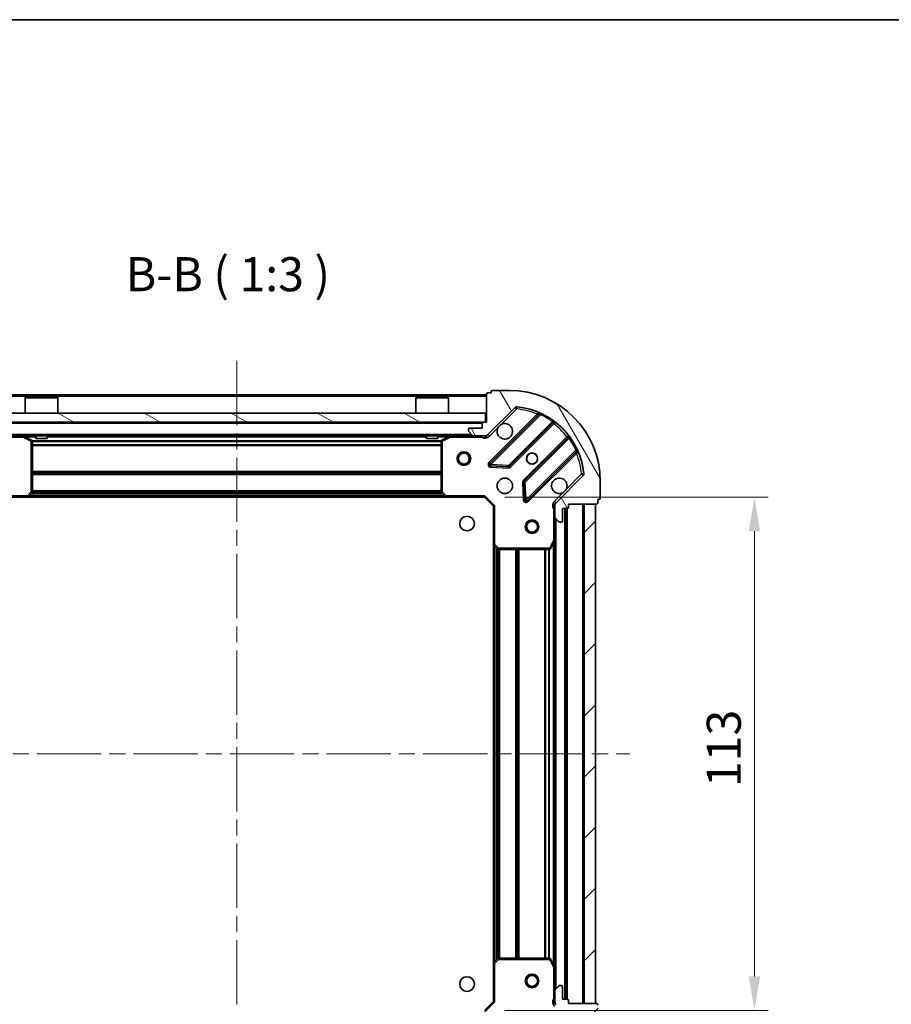
# Model space of a CAD drawing. Units: millimetres. Extents: x 36 to 5244, y 20 to 863.
# Drawn here: x 1125 to 1317, y 646 to 863 of the extents above; entities that cross this region are included whole.
import ezdxf

# ---------------------------------------------------------------- set-up
doc = ezdxf.new("R2010")
doc.units = ezdxf.units.MM
doc.header["$LTSCALE"] = 2.5
doc.linetypes.add('CHAIN', pattern=[0.3543, 0.2362, -0.0295, 0.0591, -0.0295])
doc.layers.get('Defpoints').update_dxf_attribs({"lineweight": 25})
for name, color, linetype, lineweight in [('Border (ISO)', 7, 'Continuous', 35), ('Dimension (ISO)', 7, 'Continuous', 18), ('Dimension (ISO) @ 1', 7, 'Continuous', 18), ('Symbol (ISO)', 7, 'Continuous', 18), ('Visible (ISO)', 7, 'Continuous', 35), ('Visible Narrow (ISO)', 7, 'Continuous', 25)]:
    doc.layers.add(name, color=color, linetype=linetype, lineweight=lineweight)
doc.layers.add('Centerline (ISO)', color=7, linetype='Continuous', lineweight=18, true_color=0x80ffff)
doc.layers.add('Hatch (ISO)', color=1, linetype='Continuous', lineweight=18, true_color=0xff0000)
doc.styles.add('Note Text (TK)', font='MS PGothic.ttf')
doc.dimstyles.new('Default - Method 1b (TK)', dxfattribs={"dimscale": 2.5, "dimtxt": 2.5, "dimasz": 2.5, "dimexe": 1, "dimexo": 1.5, "dimgap": 1, "dimtad": 1, "dimrnd": 1e-08, "dimdsep": 46, "dimtxsty": 'Note Text (TK)', "dimcen": 0.09, "dimdle": 5, "dimclrd": 100, "dimclre": 100, "dimclrt": 7, "dimadec": 1, "dimazin": 1, "dimtfac": 1, "dimtmove": 0, "dimatfit": 3, "dimfxl": 0, "dimtolj": 1, "dimlwd": -1, "dimlwe": -1, "dimarcsym": 0})
pattern_1 = [(45, (980.25, -4), (-6.73519, 6.73519), [])]

# ---------------------------------------------------------------- blocks, each defined once
blk = doc.blocks.new('図面枠 tk図枠')
at = {"layer": 'Border (ISO)'}
blk.add_line((14.5, 289), (405.5, 289), dxfattribs=at)
blk = doc.blocks.new('*D33')
at = {"layer": 'Defpoints', "color": 0, "transparency": 16777216}
for p in [(1116.42, 646.88), (1229.42, 646.88), (1229.42, 589.88)]:
    blk.add_point(p, dxfattribs=at)
at = {"layer": 'Dimension (ISO)', "color": 100, "transparency": 16777216}
for p, q in [((1116.42, 642.38), (1116.42, 586.88)), ((1229.42, 642.38), (1229.42, 586.88)), ((1123.92, 589.88), (1221.92, 589.88))]:
    blk.add_line(p, q, dxfattribs=at)
for points in [[(1123.92, 591.13), (1123.92, 588.63), (1116.42, 589.88)], [(1221.92, 591.13), (1221.92, 588.63), (1229.42, 589.88)]]:
    blk.add_solid(points, dxfattribs=at)
at = {"layer": 'Dimension (ISO)', "color": 7, "transparency": 16777216, "insert": (1165.59, 596.63), "char_height": 7.5, "attachment_point": 4, "style": 'Note Text (TK)'}
blk.add_mtext('\\A1;113', dxfattribs=at)
blk = doc.blocks.new('*D34')
at = {"layer": 'Defpoints', "color": 0, "transparency": 16777216}
for p in [(1227.42, 757.88), (1227.42, 644.88), (1286.87, 644.88)]:
    blk.add_point(p, dxfattribs=at)
at = {"layer": 'Dimension (ISO)', "color": 100, "transparency": 16777216}
for p, q in [((1231.92, 757.88), (1289.87, 757.88)), ((1286.87, 750.38), (1286.87, 652.38)), ((1231.92, 644.88), (1289.87, 644.88))]:
    blk.add_line(p, q, dxfattribs=at)
for points in [[(1285.62, 750.38), (1288.12, 750.38), (1286.87, 757.88)], [(1285.62, 652.38), (1288.12, 652.38), (1286.87, 644.88)]]:
    blk.add_solid(points, dxfattribs=at)
at = {"layer": 'Dimension (ISO)', "color": 7, "transparency": 16777216, "insert": (1280.12, 694.05), "char_height": 7.5, "attachment_point": 4, "rotation": 90, "style": 'Note Text (TK)'}
blk.add_mtext('\\A1;113', dxfattribs=at)

msp = doc.modelspace()

# ---------------------------------------------------------------- hatches: boundary and pattern name
at = {"layer": 'Hatch (ISO)'}
h = msp.add_hatch(dxfattribs=at)
h.set_pattern_fill('ANSI31', color=256, scale=76.2, angle=75.000175, style=0)
h.set_pattern_definition([(120.0002, (980.25, -4), (-8.24888, -4.76253), [])])
edge = h.paths.add_edge_path()
edge.add_line((1227.9175, 774.375), (1227.2175, 774.375))
edge.add_ellipse((1227.2175, 774.075), major_axis=(-0.3, 0), ratio=1, start_angle=270, end_angle=360)
edge.add_line((1226.9175, 774.075), (1226.9175, 773.075))
edge.add_line((1226.9175, 773.075), (1224.2175, 773.075))
edge.add_ellipse((1224.2175, 772.775), major_axis=(-0.3, 0), ratio=1, start_angle=270, end_angle=360)
edge.add_line((1223.9175, 772.775), (1223.9175, 772.5821))
edge.add_ellipse((1224.4175, 772.5821), major_axis=(0, -0.5), ratio=1, start_angle=270, end_angle=315)
edge.add_line((1224.064, 772.2286), (1224.7711, 771.5215))
edge.add_ellipse((1225.1246, 771.875), major_axis=(0.3536, -0.3536), ratio=1, start_angle=270, end_angle=315)
edge.add_line((1225.1246, 771.375), (1227.5033, 771.375))
edge.add_ellipse((1227.5033, 772.375), major_axis=(1, 0), ratio=1, start_angle=270, end_angle=315)
edge.add_line((1228.2104, 771.6679), (1234.1884, 777.6459))
edge.add_ellipse((1234.542, 777.2923), major_axis=(0.3536, 0.3536), ratio=1, start_angle=39.172893, end_angle=90, ccw=False)
edge.add_ellipse((1232.9175, 761.375), major_axis=(16.4147, -1.6752), ratio=1, start_angle=11.654213, end_angle=90, ccw=False)
edge.add_ellipse((1248.8348, 762.9994), major_axis=(0.0508, -0.4974), ratio=1, start_angle=39.172893, end_angle=90, ccw=False)
edge.add_line((1249.1884, 762.6459), (1243.2104, 756.6679))
edge.add_ellipse((1243.9175, 755.9608), major_axis=(-0.7071, -0.7071), ratio=1, start_angle=270, end_angle=315)
edge.add_line((1242.9175, 755.9608), (1242.9175, 753.5821))
edge.add_ellipse((1243.4175, 753.5821), major_axis=(0, -0.5), ratio=1, start_angle=270, end_angle=315)
edge.add_line((1243.064, 753.2286), (1243.7711, 752.5215))
edge.add_ellipse((1244.1246, 752.875), major_axis=(0.3536, -0.3536), ratio=1, start_angle=270, end_angle=315)
edge.add_line((1244.1246, 752.375), (1244.3175, 752.375))
edge.add_ellipse((1244.3175, 752.675), major_axis=(0.3, 0), ratio=1, start_angle=270, end_angle=360)
edge.add_line((1244.6175, 752.675), (1244.6175, 755.375))
edge.add_line((1244.6175, 755.375), (1245.6175, 755.375))
edge.add_ellipse((1245.6175, 755.675), major_axis=(0.3, 0), ratio=1, start_angle=270, end_angle=360)
edge.add_line((1245.9175, 755.675), (1245.9175, 756.375))
edge.add_line((1245.9175, 756.375), (1252.1175, 756.375))
edge.add_ellipse((1252.1175, 756.675), major_axis=(0.3, 0), ratio=1, start_angle=270, end_angle=360)
edge.add_line((1252.4175, 756.675), (1252.4175, 757.375))
edge.add_line((1252.4175, 757.375), (1252.6175, 757.375))
edge.add_ellipse((1252.6175, 757.675), major_axis=(0.3, 0), ratio=1, start_angle=270, end_angle=360)
edge.add_line((1252.9175, 757.675), (1252.9175, 761.375))
edge.add_ellipse((1232.9175, 761.375), major_axis=(0, 20), ratio=1, start_angle=270, end_angle=360)
edge.add_line((1232.9175, 781.375), (1229.2175, 781.375))
edge.add_ellipse((1229.2175, 781.075), major_axis=(-0.3, 0), ratio=1, start_angle=270, end_angle=360)
edge.add_line((1228.9175, 781.075), (1228.9175, 780.875))
edge.add_line((1228.9175, 780.875), (1228.2175, 780.875))
edge.add_ellipse((1228.2175, 780.575), major_axis=(-0.3, 0), ratio=1, start_angle=270, end_angle=360)
edge.add_line((1227.9175, 780.575), (1227.9175, 774.375))
h = msp.add_hatch(dxfattribs=at)
h.set_pattern_fill('ANSI31', color=256, scale=76.2, angle=105.000246, style=0)
h.set_pattern_definition([(150.0002, (980.25, -4), (-4.76246, -8.24891), [])])
h.paths.add_polyline_path([(1227.6675, 774.375), (1227.6675, 776.375), (1118.1675, 776.375), (1118.1675, 774.375)])
h = msp.add_hatch(dxfattribs=at)
h.set_pattern_fill('ANSI31', color=256, scale=76.2, style=0)
h.set_pattern_definition(pattern_1)
h.paths.add_polyline_path([(1251.9175, 646.375), (1251.9175, 756.375), (1249.4175, 756.375), (1249.4175, 646.375)])
h = msp.add_hatch(dxfattribs=at)
h.set_pattern_fill('ANSI31', color=256, scale=76.2, style=0)
h.set_pattern_definition(pattern_1)
edge = h.paths.add_edge_path()
edge.add_line((1245.9175, 646.375), (1245.9175, 647.075))
edge.add_ellipse((1245.6175, 647.075), major_axis=(0, 0.3), ratio=1, start_angle=270, end_angle=360)
edge.add_line((1245.6175, 647.375), (1244.6175, 647.375))
edge.add_line((1244.6175, 647.375), (1244.6175, 650.075))
edge.add_ellipse((1244.3175, 650.075), major_axis=(0, 0.3), ratio=1, start_angle=270, end_angle=360)
edge.add_line((1244.3175, 650.375), (1244.1246, 650.375))
edge.add_ellipse((1244.1246, 649.875), major_axis=(-0.5, 0), ratio=1, start_angle=270, end_angle=315)
edge.add_line((1243.7711, 650.2286), (1243.064, 649.5215))
edge.add_ellipse((1243.4175, 649.1679), major_axis=(-0.3536, -0.3536), ratio=1, start_angle=270, end_angle=315)
edge.add_line((1242.9175, 649.1679), (1242.9175, 646.7892))
edge.add_ellipse((1243.9175, 646.7892), major_axis=(0, -1), ratio=1, start_angle=270, end_angle=315)
edge.add_line((1243.2104, 646.0821), (1249.1884, 640.1041))
edge.add_ellipse((1248.8348, 639.7506), major_axis=(0.3536, -0.3536), ratio=1, start_angle=39.172893, end_angle=90, ccw=False)
edge.add_ellipse((1232.9175, 641.375), major_axis=(-1.6752, -16.4147), ratio=1, start_angle=11.654213, end_angle=90, ccw=False)
edge.add_ellipse((1234.542, 625.4577), major_axis=(-0.4974, -0.0508), ratio=1, start_angle=39.172893, end_angle=90, ccw=False)
edge.add_line((1234.1884, 625.1041), (1228.2104, 631.0821))
edge.add_ellipse((1227.5033, 630.375), major_axis=(-0.7071, 0.7071), ratio=1, start_angle=270, end_angle=315)
edge.add_line((1227.5033, 631.375), (1225.1246, 631.375))
edge.add_ellipse((1225.1246, 630.875), major_axis=(-0.5, 0), ratio=1, start_angle=270, end_angle=315)
edge.add_line((1224.7711, 631.2286), (1224.064, 630.5215))
edge.add_ellipse((1224.4175, 630.1679), major_axis=(-0.3536, -0.3536), ratio=1, start_angle=270, end_angle=315)
edge.add_line((1223.9175, 630.1679), (1223.9175, 629.975))
edge.add_ellipse((1224.2175, 629.975), major_axis=(0, -0.3), ratio=1, start_angle=270, end_angle=360)
edge.add_line((1224.2175, 629.675), (1226.9175, 629.675))
edge.add_line((1226.9175, 629.675), (1226.9175, 628.675))
edge.add_ellipse((1227.2175, 628.675), major_axis=(0, -0.3), ratio=1, start_angle=270, end_angle=360)
edge.add_line((1227.2175, 628.375), (1227.9175, 628.375))
edge.add_line((1227.9175, 628.375), (1227.9175, 622.175))
edge.add_ellipse((1228.2175, 622.175), major_axis=(0, -0.3), ratio=1, start_angle=270, end_angle=360)
edge.add_line((1228.2175, 621.875), (1228.9175, 621.875))
edge.add_line((1228.9175, 621.875), (1228.9175, 621.675))
edge.add_ellipse((1229.2175, 621.675), major_axis=(0, -0.3), ratio=1, start_angle=270, end_angle=360)
edge.add_line((1229.2175, 621.375), (1232.9175, 621.375))
edge.add_ellipse((1232.9175, 641.375), major_axis=(20, 0), ratio=1, start_angle=270, end_angle=360)
edge.add_line((1252.9175, 641.375), (1252.9175, 645.075))
edge.add_ellipse((1252.6175, 645.075), major_axis=(0, 0.3), ratio=1, start_angle=270, end_angle=360)
edge.add_line((1252.6175, 645.375), (1252.4175, 645.375))
edge.add_line((1252.4175, 645.375), (1252.4175, 646.075))
edge.add_ellipse((1252.1175, 646.075), major_axis=(0, 0.3), ratio=1, start_angle=270, end_angle=360)
edge.add_line((1252.1175, 646.375), (1245.9175, 646.375))

# ---------------------------------------------------------------- linework, layer by layer
at = {"layer": 'Centerline (ISO)', "linetype": 'CHAIN', "ltscale": 23.990969}
for p, q in [((1172.9175, 787.875), (1172.9175, 614.875)), ((1086.4175, 701.375), (1259.4175, 701.375))]:
    msp.add_line(p, q, dxfattribs=at)
at = {"layer": 'Visible (ISO)'}
for p, q in [((1227.9175, 780.575), (1227.9175, 774.375)), ((1228.9175, 780.875), (1228.2175, 780.875)), ((1228.9175, 781.075), (1228.9175, 780.875)), ((1232.9175, 781.375), (1229.2175, 781.375)), ((1227.9175, 780.375), (1117.9175, 780.375)), ((1126.4175, 779.875), (1126.3175, 779.775)), ((1133.5175, 779.775), (1126.3175, 779.775)), ((1126.3175, 776.375), (1126.3175, 779.775)), ((1126.4175, 779.875), (1133.4175, 779.875)), ((1133.4175, 779.875), (1133.5175, 779.775)), ((1133.5175, 776.375), (1133.5175, 779.775)), ((1212.4175, 779.875), (1212.3175, 779.775)), ((1219.5175, 779.775), (1212.3175, 779.775)), ((1212.3175, 776.375), (1212.3175, 779.775)), ((1212.4175, 779.875), (1219.4175, 779.875)), ((1219.4175, 779.875), (1219.5175, 779.775)), ((1219.5175, 776.375), (1219.5175, 779.775)), ((1227.6675, 776.375), (1118.1675, 776.375)), ((1227.6675, 774.375), (1227.6675, 776.375)), ((1228.2104, 771.6679), (1234.1884, 777.6459)), ((1239.43, 776.0875), (1228.6067, 765.2642)), ((1118.1675, 774.375), (1227.6675, 774.375)), ((1226.9175, 774.075), (1226.9175, 773.075)), ((1227.9175, 774.375), (1227.2175, 774.375)), ((1232.9606, 764.6683), (1242.66, 774.3678)), ((1223.9175, 772.775), (1223.9175, 772.5821)), ((1224.064, 772.2286), (1224.7711, 771.5215)), ((1226.9175, 773.075), (1224.2175, 773.075)), ((1225.1246, 771.375), (1120.7104, 771.375)), ((1127.7517, 770.4579), (1125.9809, 771.3433)), ((1127.9175, 758.9932), (1127.9175, 770.1896)), ((1128.6675, 771.375), (1128.6675, 770.775)), ((1128.6675, 770.775), (1131.1675, 770.775)), ((1131.1675, 771.375), (1131.1675, 770.775)), ((1214.6675, 771.375), (1214.6675, 770.775)), ((1214.6675, 770.775), (1217.1675, 770.775)), ((1217.1675, 771.375), (1217.1675, 770.775)), ((1217.9175, 770.1896), (1217.9175, 758.9932)), ((1219.8542, 771.3433), (1218.0834, 770.4579)), ((1225.1246, 771.375), (1227.5033, 771.375)), ((1227.9175, 771.375), (1227.5033, 771.375)), ((1227.9175, 771.375), (1227.9175, 771.4648)), ((1227.9175, 771.3745), (1227.9175, 771.0247)), ((1245.9103, 771.1175), (1236.2109, 761.4181)), ((1236.8067, 757.0642), (1247.63, 767.8875)), ((1228.8057, 764.7523), (1232.7354, 764.5808)), ((1236.1233, 761.1929), (1236.2948, 757.2632)), ((1249.1884, 762.6459), (1243.2104, 756.6679)), ((1252.9175, 757.675), (1252.9175, 761.375)), ((1127.0735, 757.9704), (1127.8369, 758.7886)), ((1217.9982, 758.7886), (1218.7616, 757.9704)), ((1118.4175, 757.875), (1126.8541, 757.875)), ((1218.9809, 757.875), (1126.8541, 757.875)), ((1218.9809, 757.875), (1227.4175, 757.875)), ((1227.4175, 757.875), (1227.5418, 758.175)), ((1227.4175, 757.875), (1229.4175, 755.875)), ((1252.4175, 756.675), (1252.4175, 757.375)), ((1252.4175, 757.375), (1252.6175, 757.375)), ((1229.7175, 755.9993), (1229.4175, 755.875)), ((1229.4175, 755.875), (1229.4175, 747.4384)), ((1243.0073, 756.375), (1242.5673, 756.375)), ((1242.9175, 755.9608), (1242.9175, 756.375)), ((1242.9175, 755.9608), (1242.9175, 753.5821)), ((1244.6175, 752.675), (1244.6175, 755.375)), ((1244.6175, 755.375), (1245.6175, 755.375)), ((1245.4175, 647.375), (1245.4175, 755.375)), ((1245.9175, 755.675), (1245.9175, 756.375)), ((1245.9175, 756.375), (1252.1175, 756.375)), ((1251.9175, 756.375), (1249.4175, 756.375)), ((1249.4175, 756.375), (1249.4175, 646.375)), ((1251.9175, 646.375), (1251.9175, 756.375)), ((1242.9175, 748.4458), (1242.9175, 753.5821)), ((1243.064, 753.2286), (1243.7711, 752.5215)), ((1244.1246, 752.375), (1244.3175, 752.375)), ((1242.0004, 746.5408), (1242.8858, 748.3117)), ((1242.9175, 654.3042), (1242.9175, 748.4458)), ((1229.4175, 655.3116), (1229.4175, 747.4384)), ((1229.5129, 747.2191), (1230.3311, 746.4557)), ((1230.5357, 746.375), (1241.7321, 746.375)), ((1229.4175, 655.3116), (1229.4175, 646.875)), ((1230.3311, 656.2944), (1229.5129, 655.531)), ((1241.7321, 656.375), (1230.5357, 656.375)), ((1242.8858, 654.4384), (1242.0004, 656.2092)), ((1242.9175, 649.1679), (1242.9175, 654.3042)), ((1244.3175, 650.375), (1244.1246, 650.375)), ((1242.9175, 649.1679), (1242.9175, 646.7892)), ((1243.7711, 650.2286), (1243.064, 649.5215)), ((1244.6175, 647.375), (1244.6175, 650.075)), ((1229.4175, 646.875), (1227.4175, 644.875)), ((1229.4175, 646.875), (1229.7175, 646.7507)), ((1243.0073, 646.375), (1242.5673, 646.375)), ((1242.9175, 646.375), (1242.9175, 646.7892)), ((1245.6175, 647.375), (1244.6175, 647.375)), ((1245.9175, 646.375), (1245.9175, 647.075)), ((1252.1175, 646.375), (1245.9175, 646.375)), ((1249.4175, 646.375), (1251.9175, 646.375))]:
    msp.add_line(p, q, dxfattribs=at)
for centre, radius in [((1222.9175, 766.375), 1.5), ((1222.9175, 766.375), 1.1933), ((1237.9175, 766.375), 1.2295), ((1237.9175, 766.375), 1.2), ((1231.9175, 760.375), 1.7), ((1223.6175, 752.075), 1.621), ((1237.9175, 751.375), 1.5), ((1237.9175, 751.375), 1.1933), ((1237.9175, 651.375), 1.5), ((1237.9175, 651.375), 1.1933), ((1223.6175, 650.675), 1.621)]:
    msp.add_circle(centre, radius, dxfattribs=at)
for centre, radius, start, end in [((1228.2175, 780.575), 0.3, 90, 180), ((1229.2175, 781.075), 0.3, 90, 180), ((1232.9175, 761.375), 20, 0, 90), ((1234.542, 777.2923), 0.5, 84.172893, 135), ((1232.9175, 761.375), 16.5, 5.827107, 84.172893), ((1239.2179, 776.2997), 0.3, 315, 67.113142), ((1227.2175, 774.075), 0.3, 90, 180), ((1231.9175, 772.375), 1.7, 152.499829, 117.500171), ((1242.8722, 774.1557), 0.3, 52.0855, 135), ((1224.2175, 772.775), 0.3, 90, 180), ((1224.4175, 772.5821), 0.5, 180, 225), ((1125.8467, 771.075), 0.3, 63.434949, 90), ((1127.6175, 770.1896), 0.3, 0, 63.434949), ((1218.2175, 770.1896), 0.3, 116.565051, 180), ((1219.9883, 771.075), 0.3, 90, 116.565051), ((1225.1246, 771.875), 0.5, 225, 270), ((1227.5033, 772.375), 1, 270, 315), ((1245.6982, 771.3297), 0.3, 315, 37.9145), ((1247.8422, 767.6754), 0.3, 22.886858, 135), ((1228.8188, 765.0521), 0.3, 135, 267.5), ((1232.7485, 764.8805), 0.3, 267.5, 315), ((1248.8348, 762.9994), 0.5, 315, 5.827107), ((1236.423, 761.206), 0.3, 135, 182.5), ((1243.9175, 760.375), 1.7, 332.499829, 297.500171), ((1127.6175, 758.9932), 0.3, 316.985143, 0), ((1218.2175, 758.9932), 0.3, 180, 223.014857), ((1126.8541, 758.175), 0.3, 270, 316.985143), ((1218.9809, 758.175), 0.3, 223.014857, 270), ((1236.5946, 757.2763), 0.3, 182.5, 315), ((1243.9175, 755.9608), 1, 135, 180), ((1252.1175, 756.675), 0.3, 270, 0), ((1252.6175, 757.675), 0.3, 270, 0), ((1245.6175, 755.675), 0.3, 270, 0), ((1243.4175, 753.5821), 0.5, 180, 225), ((1244.1246, 752.875), 0.5, 225, 270), ((1244.3175, 752.675), 0.3, 270, 0), ((1242.6175, 748.4458), 0.3, 333.434949, 0), ((1229.7175, 747.4384), 0.3, 180, 226.985143), ((1230.5357, 746.675), 0.3, 226.985143, 270), ((1241.7321, 746.675), 0.3, 270, 333.434949), ((1229.7175, 655.3116), 0.3, 133.014857, 180), ((1230.5357, 656.075), 0.3, 90, 133.014857), ((1241.7321, 656.075), 0.3, 26.565051, 90), ((1242.6175, 654.3042), 0.3, 0, 26.565051), ((1244.1246, 649.875), 0.5, 90, 135), ((1244.3175, 650.075), 0.3, 0, 90), ((1243.4175, 649.1679), 0.5, 135, 180), ((1243.9175, 646.7892), 1, 180, 225), ((1245.6175, 647.075), 0.3, 0, 90), ((1252.1175, 646.075), 0.3, 0, 90)]:
    msp.add_arc(centre, radius, start, end, dxfattribs=at)
for points in [[(1230.4096, 773.16), (1230.4906, 773.3145), (1230.5966, 773.4582), (1230.8343, 773.6959), (1230.978, 773.8019), (1231.1325, 773.8829)], [(1245.4254, 759.59), (1245.3444, 759.4355), (1245.2384, 759.2918), (1245.0008, 759.0541), (1244.857, 758.9481), (1244.7025, 758.8671)]]:
    msp.add_open_spline(points, degree=3, knots=[0.278912594, 0.278912594, 0.278912594, 0.278912594, 0.329334696, 0.329334696, 0.379756799, 0.379756799, 0.379756799, 0.379756799], dxfattribs=at)
at = {"layer": 'Visible Narrow (ISO)'}
for p, q in [((1227.9175, 780.075), (1117.9175, 780.075)), ((1239.0651, 776.1468), (1228.3946, 765.4763)), ((1231.1325, 773.8829), (1234.542, 777.2923)), ((1234.1884, 777.6459), (1234.542, 777.2923)), ((1234.542, 777.2923), (1234.5927, 777.7897)), ((1239.2772, 775.9347), (1239.0651, 776.1468)), ((1239.9324, 776.3096), (1239.8048, 776.0381)), ((1226.9175, 774.075), (1118.9175, 774.075)), ((1228.8188, 765.0521), (1239.8048, 776.0381)), ((1242.3871, 774.5191), (1232.7485, 764.8805)), ((1233.1727, 764.4562), (1242.7297, 774.0131)), ((1242.3871, 774.5191), (1242.5625, 774.7625)), ((1242.5175, 774.2253), (1242.7297, 774.0131)), ((1228.564, 771.3143), (1230.4096, 773.16)), ((1119.0801, 771.075), (1125.8467, 771.075)), ((1224.6175, 771.675), (1121.2175, 771.675)), ((1125.8467, 771.075), (1125.8467, 771.375)), ((1125.9809, 771.3433), (1125.8467, 771.075)), ((1125.8467, 771.075), (1127.6175, 770.1896)), ((1128.6675, 771.075), (1126.5175, 771.075)), ((1127.6175, 770.1896), (1127.7517, 770.4579)), ((1127.6175, 770.1896), (1127.6175, 758.9932)), ((1127.9175, 770.1896), (1127.6175, 770.1896)), ((1217.9235, 770.2493), (1127.9115, 770.2493)), ((1217.9175, 770.0371), (1127.9175, 770.0371)), ((1214.6675, 771.075), (1131.1675, 771.075)), ((1219.3175, 771.075), (1217.1675, 771.075)), ((1218.2175, 770.1896), (1217.9175, 770.1896)), ((1218.0834, 770.4579), (1218.2175, 770.1896)), ((1218.2175, 770.1896), (1219.9883, 771.075)), ((1218.2175, 758.9932), (1218.2175, 770.1896)), ((1219.9883, 771.075), (1219.8542, 771.3433)), ((1219.9883, 771.375), (1219.9883, 771.075)), ((1219.9883, 771.075), (1226.755, 771.075)), ((1226.755, 771.375), (1226.755, 771.075)), ((1228.564, 771.3143), (1228.2104, 771.6679)), ((1245.5556, 771.1871), (1235.9987, 761.6302)), ((1236.423, 761.206), (1246.0616, 770.8446)), ((1245.7678, 770.975), (1245.5556, 771.1871)), ((1246.305, 771.0199), (1246.0616, 770.8446)), ((1217.9175, 769.4129), (1127.9175, 769.4129)), ((1217.9175, 769.2007), (1127.9175, 769.2007)), ((1247.5806, 768.2623), (1236.5946, 757.2763)), ((1237.0188, 756.8521), (1247.6894, 767.5226)), ((1247.4772, 767.7347), (1247.6894, 767.5226)), ((1247.5806, 768.2623), (1247.8521, 768.3899)), ((1228.3946, 765.4763), (1228.6067, 765.2642)), ((1228.6067, 765.2642), (1228.8188, 765.0521)), ((1217.9175, 763.5493), (1127.9175, 763.5493)), ((1217.9175, 763.3371), (1127.9175, 763.3371)), ((1228.8057, 764.7523), (1228.7927, 764.4526)), ((1228.7927, 764.4526), (1232.7223, 764.2811)), ((1228.8188, 765.0521), (1228.8057, 764.7523)), ((1232.7485, 764.8805), (1228.8188, 765.0521)), ((1232.7223, 764.2811), (1232.7354, 764.5808)), ((1232.7354, 764.5808), (1232.7485, 764.8805)), ((1232.7485, 764.8805), (1232.9606, 764.6683)), ((1232.9606, 764.6683), (1233.1727, 764.4562)), ((1249.3323, 763.0502), (1248.8348, 762.9994)), ((1217.9175, 763.0129), (1127.9175, 763.0129)), ((1217.9175, 762.8007), (1127.9175, 762.8007)), ((1236.1233, 761.1929), (1235.8236, 761.1798)), ((1235.8236, 761.1798), (1235.9951, 757.2501)), ((1235.9987, 761.6302), (1236.2109, 761.4181)), ((1236.423, 761.206), (1236.1233, 761.1929)), ((1236.2109, 761.4181), (1236.423, 761.206)), ((1236.5946, 757.2763), (1236.423, 761.206)), ((1248.8348, 762.9994), (1245.4254, 759.59)), ((1248.8348, 762.9994), (1249.1884, 762.6459)), ((1127.6175, 758.9932), (1126.8541, 758.175)), ((1127.8369, 758.7886), (1127.6175, 758.9932)), ((1127.6175, 758.9932), (1127.9175, 758.9932)), ((1218.0221, 758.7629), (1127.8129, 758.7629)), ((1217.9175, 759.2993), (1127.9175, 759.2993)), ((1217.9175, 759.0871), (1127.9175, 759.0871)), ((1217.9175, 758.9932), (1218.2175, 758.9932)), ((1218.2175, 758.9932), (1217.9982, 758.7886)), ((1218.9809, 758.175), (1218.2175, 758.9932)), ((1244.7025, 758.8671), (1242.8569, 757.0215)), ((1126.8541, 758.175), (1118.2933, 758.175)), ((1126.8541, 758.175), (1127.0735, 757.9704)), ((1126.8541, 757.875), (1126.8541, 758.175)), ((1218.5706, 758.175), (1127.2644, 758.175)), ((1218.2201, 758.5507), (1127.615, 758.5507)), ((1218.7616, 757.9704), (1218.9809, 758.175)), ((1227.5418, 758.175), (1218.9809, 758.175)), ((1218.9809, 758.175), (1218.9809, 757.875)), ((1227.5418, 758.175), (1229.7175, 755.9993)), ((1235.9951, 757.2501), (1236.2948, 757.2632)), ((1236.2948, 757.2632), (1236.5946, 757.2763)), ((1236.5946, 757.2763), (1236.8067, 757.0642)), ((1236.8067, 757.0642), (1237.0188, 756.8521)), ((1242.8569, 757.0215), (1243.2104, 756.6679)), ((1229.7175, 747.4384), (1229.7175, 755.9993)), ((1242.6175, 755.2125), (1242.6175, 748.4458)), ((1242.9175, 755.2125), (1242.6175, 755.2125)), ((1245.1175, 647.375), (1245.1175, 755.375)), ((1245.7175, 647.3578), (1245.7175, 755.3922)), ((1249.1175, 646.375), (1249.1175, 756.375)), ((1243.2175, 649.675), (1243.2175, 753.075)), ((1242.6175, 748.4458), (1241.7321, 746.675)), ((1242.8858, 748.3117), (1242.6175, 748.4458)), ((1242.6175, 748.4458), (1242.9175, 748.4458)), ((1229.4175, 747.4384), (1229.7175, 747.4384)), ((1229.7175, 747.4384), (1229.5129, 747.2191)), ((1230.5357, 746.675), (1229.7175, 747.4384)), ((1229.7175, 655.7219), (1229.7175, 747.0281)), ((1230.0933, 656.0725), (1230.0933, 746.6775)), ((1230.3054, 656.2704), (1230.3054, 746.4796)), ((1230.3311, 746.4557), (1230.5357, 746.675)), ((1241.7321, 746.675), (1230.5357, 746.675)), ((1230.5357, 746.675), (1230.5357, 746.375)), ((1230.6297, 656.375), (1230.6297, 746.375)), ((1230.8418, 656.375), (1230.8418, 746.375)), ((1234.3433, 656.375), (1234.3433, 746.375)), ((1234.5554, 656.375), (1234.5554, 746.375)), ((1234.8797, 656.375), (1234.8797, 746.375)), ((1235.0918, 656.375), (1235.0918, 746.375)), ((1240.7433, 656.375), (1240.7433, 746.375)), ((1240.9554, 656.375), (1240.9554, 746.375)), ((1241.5797, 656.375), (1241.5797, 746.375)), ((1241.7321, 746.675), (1242.0004, 746.5408)), ((1241.7321, 746.375), (1241.7321, 746.675)), ((1241.7918, 656.369), (1241.7918, 746.381)), ((1242.6175, 654.975), (1242.6175, 747.775)), ((1229.7175, 655.3116), (1229.4175, 655.3116)), ((1229.5129, 655.531), (1229.7175, 655.3116)), ((1229.7175, 655.3116), (1230.5357, 656.075)), ((1229.7175, 646.7507), (1229.7175, 655.3116)), ((1230.5357, 656.075), (1230.3311, 656.2944)), ((1230.5357, 656.375), (1230.5357, 656.075)), ((1230.5357, 656.075), (1241.7321, 656.075)), ((1241.7321, 656.075), (1241.7321, 656.375)), ((1242.0004, 656.2092), (1241.7321, 656.075)), ((1241.7321, 656.075), (1242.6175, 654.3042)), ((1242.6175, 654.3042), (1242.8858, 654.4384)), ((1242.6175, 654.3042), (1242.6175, 647.5376)), ((1242.9175, 654.3042), (1242.6175, 654.3042)), ((1229.7175, 646.7507), (1227.5418, 644.575)), ((1242.9175, 647.5376), (1242.6175, 647.5376))]:
    msp.add_line(p, q, dxfattribs=at)
for centre, radius, start, end in [((1232.9175, 761.375), 16, 67.404453, 84.172893), ((1232.9175, 761.375), 16.2, 54.229382, 64.840307), ((1232.9175, 761.375), 16, 37.825468, 52.174532), ((1227.5033, 772.375), 1.5, 240.073565, 315), ((1232.9175, 761.375), 16.2, 25.159693, 35.770618), ((1232.9175, 761.375), 16, 5.827107, 22.595547), ((1228.8188, 765.0521), 0.6, 135, 267.5), ((1232.7485, 764.8805), 0.6, 267.5, 315), ((1236.423, 761.206), 0.6, 135, 182.5), ((1236.5946, 757.2763), 0.6, 182.5, 315), ((1243.9175, 755.9608), 1.5, 135, 209.926435), ((1243.9175, 646.7892), 1.5, 150.073565, 225)]:
    msp.add_arc(centre, radius, start, end, dxfattribs=at)
for points, knots in [([(1239.3346, 776.576), (1239.3346, 776.576), (1239.3143, 776.5439), (1239.2201, 776.3946), (1239.123, 776.2397), (1239.0651, 776.1468)], [-0.0326939086, -0.0326939086, -0.0326939086, -0.0326939086, -0.0233527918, -0.0140116751, 0, 0, 0, 0]), ([(1239.43, 776.0875), (1239.43, 776.0875), (1239.4484, 776.0856), (1239.5628, 776.0732), (1239.7117, 776.0531), (1239.8048, 776.0381)], [0, 0, 0, 0, 0.0209068712, 0.0487826996, 0.0975653992, 0.0975653992, 0.0975653992, 0.0975653992]), ([(1226.755, 771.075), (1226.9057, 771.0481), (1227.1778, 771.0064), (1227.586, 770.9949), (1227.8117, 771.0125), (1227.9175, 771.0247)], [0, 0, 0, 0, 0.049859236, 0.083098727, 0.114793845, 0.114793845, 0.114793845, 0.114793845]), ([(1247.5806, 768.2623), (1247.5956, 768.1692), (1247.6158, 768.0203), (1247.6281, 767.9059), (1247.63, 767.8875), (1247.63, 767.8875)], [0, 0, 0, 0, 0.0487820617, 0.0766575256, 0.0975641235, 0.0975641235, 0.0975641235, 0.0975641235]), ([(1247.6894, 767.5226), (1247.7822, 767.5805), (1247.9371, 767.6776), (1248.0864, 767.7717), (1248.1186, 767.7921), (1248.1186, 767.7921)], [-0.032694329, -0.032694329, -0.032694329, -0.032694329, -0.0186824737, -0.0093412369, 0, 0, 0, 0]), ([(1242.5673, 756.375), (1242.555, 756.2692), (1242.5374, 756.0435), (1242.549, 755.6353), (1242.5906, 755.3631), (1242.6175, 755.2125)], [-0.114793845, -0.114793845, -0.114793845, -0.114793845, -0.083098727, -0.049859236, 0, 0, 0, 0]), ([(1242.6175, 647.5376), (1242.5906, 647.3869), (1242.549, 647.1147), (1242.5374, 646.7066), (1242.555, 646.4808), (1242.5673, 646.375)], [0, 0, 0, 0, 0.049859236, 0.083098727, 0.114793845, 0.114793845, 0.114793845, 0.114793845])]:
    msp.add_open_spline(points, degree=3, knots=knots, dxfattribs=at)
for points in [[(1242.3871, 774.5191), (1242.4601, 774.4819), (1242.6022, 774.4034), (1242.66, 774.3678), (1242.66, 774.3678)], [(1242.7297, 774.0131), (1242.8148, 774.1121), (1242.9847, 774.3092), (1243.0565, 774.3923), (1243.0565, 774.3923)], [(1245.9348, 771.514), (1245.9348, 771.514), (1245.8518, 771.4422), (1245.6546, 771.2723), (1245.5556, 771.1871)], [(1245.9103, 771.1175), (1245.9103, 771.1175), (1245.9459, 771.0597), (1246.0244, 770.9176), (1246.0616, 770.8446)]]:
    msp.add_open_spline(points, degree=3, dxfattribs=at)

# ---------------------------------------------------------------- block references
at = {"xscale": 3, "yscale": 3, "zscale": 3}
msp.add_blockref('図面枠 tk図枠', (980.25, -4), dxfattribs=at)

# ---------------------------------------------------------------- texts
at = {"layer": 'Symbol (ISO)', "color": 7, "insert": (1148.4704, 800.875), "char_height": 7.5, "attachment_point": 7, "style": 'Note Text (TK)'}
msp.add_mtext('B-B ( 1:3 )', dxfattribs=at)

# ---------------------------------------------------------------- dimensions: what is measured, and where the dimension line sits
at = {"layer": 'Dimension (ISO) @ 1', "color": 100, "true_color": 0x00ff3f}
for base, p1, p2, angle, picture, middle in [((1286.8713, 644.875), (1227.4175, 757.875), (1227.4175, 644.875), 90, '*D34', (1286.8713, 701.375)), ((1229.4175, 589.875), (1116.4175, 646.875), (1229.4175, 646.875), 180, '*D33', (1172.9175, 589.875))]:
    dim = msp.add_linear_dim(base=base, p1=p1, p2=p2, angle=angle, dimstyle='Default - Method 1b (TK)', override={"dimscale": 1, "dimtxt": 7.5, "dimasz": 7.5, "dimexe": 3, "dimexo": 4.5, "dimgap": 3, "dimdec": 2, "dimcen": 0.27, "dimtol": 0, "dimlim": 0, "dimtp": 0, "dimtm": 0, "dimtdec": 2, "dimtix": 0, "dimtofl": 0, "dimtmove": 0, "dimatfit": 1}, dxfattribs=at)
    dim.commit()
    dim.dimension.update_dxf_attribs({"geometry": picture, "text_midpoint": middle, "dimtype": 128})

doc.saveas('drawing.dxf')
